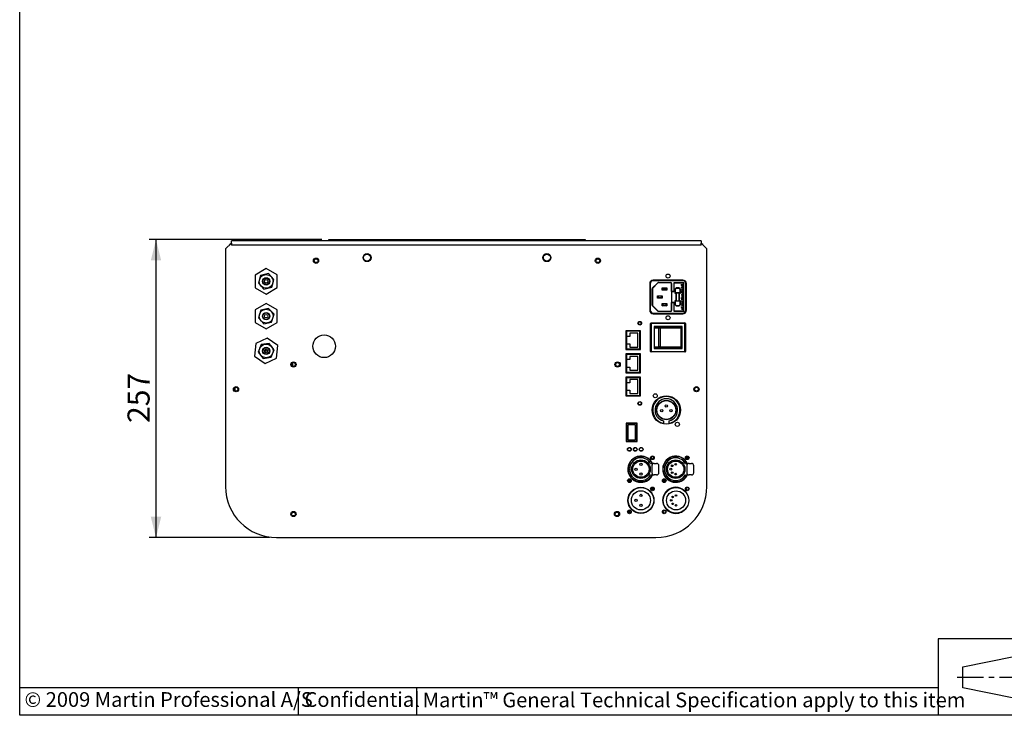
# Model space of a CAD drawing. Extents: x 30 to 1752, y 30 to 1230.
# Drawn here: x 30 to 879, y 30 to 630 of the extents above; entities that cross this region are included whole.
import ezdxf

# ---------------------------------------------------------------- set-up
doc = ezdxf.new("R2010")
doc.units = 0
doc.header["$LTSCALE"] = 6
doc.linetypes.add('CENTERX2', pattern=[20.32, 12.7, -2.54, 2.54, -2.54])
doc.layers.get('0').update_dxf_attribs({"linetype": 'CONTINUOUS'})
doc.styles.add('SLDTEXTSTYLE0', font='TXT', dxfattribs={"width": 0.605})
doc.styles.add('SLDTEXTSTYLE2', font='TXT', dxfattribs={"width": 0.605, "bigfont": 'bigfont'})
doc.dimstyles.new('SLDDIMSTYLE1', dxfattribs={"dimtxt": 18.491895, "dimasz": 18, "dimexe": 0, "dimexo": 0.0625, "dimgap": 4.622974, "dimtad": 1, "dimdec": 0, "dimrnd": 1e-09, "dimzin": 12, "dimtxsty": 'SLDTEXTSTYLE0', "dimsah": 1, "dimcen": 0.09, "dimazin": 3, "dimtfac": 1, "dimtofl": 0, "dimtmove": 0, "dimatfit": 3, "dimtolj": 1, "dimtzin": 12})

# ---------------------------------------------------------------- blocks, each defined once
blk = doc.blocks.new('BLOCK1')
at = {"color": 7, "linetype": 'CONTINUOUS'}
for p, q in [((-353.2, 28.7), (-206.1, 58.7)), ((-206.1, 58.7), (-206.1, -61.3)), ((-353.2, -31.3), (-353.2, 28.7)), ((-206.1, -61.3), (-353.2, -31.3))]:
    blk.add_line(p, q, dxfattribs=at)
at = {"color": 7, "linetype": 'CENTERX2'}
for p, q in [((-122.6, 69.4), (-122.6, -70.1)), ((-369.4, -0.3), (-52.9, -0.3))]:
    blk.add_line(p, q, dxfattribs=at)
at = {"color": 7, "linetype": 'CONTINUOUS'}
for radius in [60, 30]:
    blk.add_circle((-122.6, -0.3), radius, dxfattribs=at)
blk = doc.blocks.new('_D_1')
at = {"color": 7, "linetype": 'CONTINUOUS'}
for p, q in [((290.51, 440.31), (141.51, 440.31)), ((147.51, 440.31), (147.51, 183.29)), ((245.51, 183.29), (141.51, 183.29))]:
    blk.add_line(p, q, dxfattribs=at)
for points in [[(147.51, 440.31), (143.01, 422.31), (152.01, 422.31)], [(147.51, 183.29), (152.01, 201.29), (143.01, 201.29)]]:
    blk.add_solid(points, dxfattribs=at)
at = {"color": 7, "linetype": 'CONTINUOUS', "insert": (122.96, 282.17, -10.4), "char_height": 19.05, "attachment_point": 1, "rotation": 90, "style": 'SLDTEXTSTYLE0'}
blk.add_mtext('257', dxfattribs=at)

msp = doc.modelspace()

# ---------------------------------------------------------------- linework, layer by layer
at = {"color": 7, "linetype": 'CONTINUOUS'}
for p, q in [((30, 30), (30, 1230)), ((212.513, 437.294), (207.513, 432.294)), ((212.513, 437.294), (212.513, 439.294)), ((617.513, 439.294), (212.513, 439.294)), ((212.513, 437.294), (212.513, 435.494)), ((617.513, 435.494), (212.513, 435.494)), ((296.513, 440.103), (296.513, 440.31)), ((296.513, 440.31), (517.513, 440.31)), ((296.513, 440.103), (296.513, 439.294)), ((296.513, 440.103), (517.513, 440.103)), ((517.513, 440.31), (517.513, 440.103)), ((517.513, 439.294), (517.513, 440.103)), ((617.513, 439.294), (617.513, 437.294)), ((622.513, 432.294), (617.513, 437.294)), ((617.513, 435.494), (617.513, 437.294)), ((207.513, 432.294), (207.513, 227.294)), ((622.513, 227.294), (622.513, 432.294)), ((242.44, 415.263), (232.977, 409.715)), ((232.977, 409.715), (233.05, 398.746)), ((237.728, 409.304), (235.782, 402.654)), ((244.459, 410.943), (237.728, 409.304)), ((251.977, 409.842), (242.44, 415.263)), ((249.245, 405.933), (244.459, 410.943)), ((252.05, 398.872), (251.977, 409.842)), ((235.782, 402.654), (240.567, 397.645)), ((240.567, 397.645), (247.299, 399.284)), ((247.299, 399.284), (249.245, 405.933)), ((573.163, 402.394), (573.163, 379.394)), ((573.713, 402.094), (573.463, 402.094)), ((573.463, 379.694), (573.463, 402.094)), ((573.713, 402.094), (573.713, 379.694)), ((575.433, 398.417), (580.14, 403.124)), ((580.317, 402.947), (575.61, 398.24)), ((601.863, 405.394), (576.163, 405.394)), ((576.463, 404.844), (576.463, 405.094)), ((576.463, 405.094), (601.563, 405.094)), ((601.563, 404.844), (576.463, 404.844)), ((580.67, 403.344), (591.363, 403.344)), ((580.67, 403.094), (580.67, 403.344)), ((591.363, 403.094), (580.67, 403.094)), ((591.363, 403.094), (591.363, 403.344)), ((591.863, 402.594), (592.113, 402.594)), ((591.863, 395.644), (591.863, 402.594)), ((592.113, 402.594), (592.113, 395.644)), ((602.563, 403.094), (593.863, 403.094)), ((593.863, 403.094), (593.863, 395.644)), ((594.113, 402.844), (594.113, 395.394)), ((602.313, 402.844), (594.113, 402.844)), ((600.694, 401.254), (600.694, 401.843)), ((600.694, 401.843), (600.717, 401.843)), ((601.578, 401.254), (600.694, 401.254)), ((600.694, 400.833), (600.835, 400.981)), ((600.694, 400.536), (600.694, 400.833)), ((600.844, 400.379), (600.694, 400.536)), ((600.694, 400.113), (601.425, 400.113)), ((600.694, 400.091), (600.694, 400.113)), ((601.416, 400.091), (600.694, 400.091)), ((600.694, 399.509), (600.694, 399.531)), ((600.694, 399.531), (601.416, 399.531)), ((601.425, 399.509), (600.694, 399.509)), ((600.694, 398.637), (600.694, 399.226)), ((600.694, 399.226), (600.717, 399.226)), ((600.717, 401.843), (600.717, 401.276)), ((600.717, 401.276), (601.119, 401.276)), ((600.85, 400.965), (600.717, 400.824)), ((600.717, 400.824), (600.717, 400.545)), ((600.717, 400.545), (600.845, 400.411)), ((600.717, 399.226), (600.717, 398.659)), ((600.835, 400.981), (600.85, 400.965)), ((601.422, 400.956), (600.844, 400.379)), ((600.845, 400.411), (601.422, 400.988)), ((601.119, 401.276), (601.119, 401.556)), ((601.119, 401.556), (601.142, 401.556)), ((601.142, 401.556), (601.142, 401.276)), ((601.142, 401.276), (601.555, 401.276)), ((601.413, 400.403), (601.555, 400.545)), ((601.429, 400.387), (601.413, 400.403)), ((601.555, 399.948), (601.416, 400.091)), ((601.416, 399.531), (601.555, 399.669)), ((601.422, 400.988), (601.578, 400.833)), ((601.555, 400.824), (601.422, 400.956)), ((601.425, 400.113), (601.578, 399.957)), ((601.578, 399.66), (601.425, 399.509)), ((601.578, 400.536), (601.429, 400.387)), ((601.555, 401.276), (601.555, 401.843)), ((601.555, 401.843), (601.578, 401.843)), ((601.555, 400.545), (601.555, 400.824)), ((601.555, 399.669), (601.555, 399.948)), ((601.563, 404.844), (601.563, 405.094)), ((601.578, 401.843), (601.578, 401.254)), ((601.578, 400.833), (601.578, 400.536)), ((601.578, 399.957), (601.578, 399.66)), ((602.313, 378.944), (602.313, 402.844)), ((602.563, 378.694), (602.563, 403.094)), ((604.313, 402.094), (604.563, 402.094)), ((604.313, 379.694), (604.313, 402.094)), ((604.563, 402.094), (604.563, 379.694)), ((604.863, 379.394), (604.863, 402.394)), ((233.05, 398.746), (242.586, 393.325)), ((242.586, 393.325), (252.05, 398.872)), ((575.213, 383.901), (575.213, 397.887)), ((575.213, 397.887), (575.463, 397.887)), ((575.463, 397.887), (575.463, 383.901)), ((579.963, 391.894), (580.463, 391.394)), ((579.963, 391.894), (583.963, 391.894)), ((579.963, 389.894), (579.963, 391.894)), ((583.463, 391.394), (580.463, 391.394)), ((580.463, 391.394), (580.463, 390.394)), ((583.463, 391.394), (583.963, 391.894)), ((583.463, 390.394), (583.463, 391.394)), ((583.963, 398.694), (587.963, 398.694)), ((583.963, 398.694), (584.463, 398.194)), ((583.963, 396.694), (583.963, 398.694)), ((584.463, 397.194), (583.963, 396.694)), ((587.963, 396.694), (583.963, 396.694)), ((583.963, 391.894), (583.963, 389.894)), ((587.463, 398.194), (584.463, 398.194)), ((584.463, 398.194), (584.463, 397.194)), ((584.463, 397.194), (587.463, 397.194)), ((587.963, 398.694), (587.463, 398.194)), ((587.463, 397.194), (587.463, 398.194)), ((587.463, 397.194), (587.963, 396.694)), ((587.963, 398.694), (587.963, 396.694)), ((592.113, 395.644), (591.863, 395.644)), ((591.863, 395.394), (591.863, 386.394)), ((594.113, 395.394), (591.863, 395.394)), ((593.863, 395.644), (592.113, 395.644)), ((595.98, 398.594), (594.863, 397.477)), ((594.863, 397.477), (594.863, 394.194)), ((594.863, 394.194), (595.613, 394.194)), ((596.146, 398.194), (595.263, 397.311)), ((595.263, 397.311), (595.263, 394.594)), ((595.263, 394.594), (599.363, 394.594)), ((595.613, 394.194), (595.613, 387.594)), ((598.646, 398.594), (595.98, 398.594)), ((598.613, 394.194), (596.013, 394.194)), ((596.013, 394.194), (596.013, 387.594)), ((598.48, 398.194), (596.146, 398.194)), ((599.363, 397.311), (598.48, 398.194)), ((598.613, 387.594), (598.613, 394.194)), ((599.763, 397.477), (598.646, 398.594)), ((599.013, 387.594), (599.013, 394.194)), ((599.013, 394.194), (599.763, 394.194)), ((599.363, 394.594), (599.363, 397.311)), ((599.763, 394.194), (599.763, 397.477)), ((600.692, 396.621), (601.549, 397.044)), ((600.701, 396.601), (600.692, 396.621)), ((600.693, 397.467), (600.701, 397.488)), ((601.549, 397.044), (600.693, 397.467)), ((601.578, 398.637), (600.694, 398.637)), ((600.694, 396.179), (600.838, 396.333)), ((600.694, 396.025), (600.694, 396.179)), ((600.844, 395.874), (600.694, 396.025)), ((600.694, 395.002), (600.694, 395.591)), ((600.694, 395.591), (600.717, 395.591)), ((601.007, 395.002), (600.694, 395.002)), ((600.694, 394.578), (600.838, 394.733)), ((600.694, 394.28), (600.694, 394.578)), ((600.835, 394.132), (600.694, 394.28)), ((600.694, 392.695), (601.274, 392.989)), ((600.694, 392.673), (600.694, 392.695)), ((601.281, 392.385), (600.694, 392.673)), ((600.694, 391.221), (600.694, 391.244)), ((600.694, 391.244), (601.578, 391.244)), ((601.119, 391.221), (600.694, 391.221)), ((600.694, 390.64), (600.694, 390.662)), ((600.694, 390.662), (601.119, 390.662)), ((601.578, 390.64), (600.694, 390.64)), ((600.701, 397.488), (601.578, 397.055)), ((601.578, 397.033), (600.701, 396.601)), ((600.717, 398.659), (601.119, 398.659)), ((600.848, 396.31), (600.717, 396.169)), ((600.717, 396.169), (600.717, 396.034)), ((600.717, 396.034), (600.848, 395.896)), ((600.717, 395.591), (600.717, 395.024)), ((600.717, 395.024), (600.985, 395.024)), ((600.848, 394.711), (600.717, 394.569)), ((600.717, 394.569), (600.717, 394.289)), ((600.717, 394.289), (600.85, 394.147)), ((601.265, 392.959), (600.722, 392.684)), ((600.722, 392.684), (601.265, 392.414)), ((600.85, 394.147), (600.835, 394.132)), ((600.838, 396.333), (601.425, 396.333)), ((600.838, 394.733), (600.99, 394.733)), ((601.425, 395.874), (600.844, 395.874)), ((601.416, 396.31), (600.848, 396.31)), ((600.848, 395.896), (601.416, 395.896)), ((600.981, 394.711), (600.848, 394.711)), ((601.119, 394.568), (600.981, 394.711)), ((600.985, 395.45), (601.128, 395.606)), ((600.985, 395.024), (600.985, 395.45)), ((600.99, 394.733), (601.142, 394.578)), ((601.138, 395.583), (601.007, 395.441)), ((601.007, 395.441), (601.007, 395.002)), ((601.119, 398.659), (601.119, 398.939)), ((601.119, 398.939), (601.142, 398.939)), ((601.119, 394.28), (601.119, 394.568)), ((601.272, 394.129), (601.119, 394.28)), ((601.119, 390.662), (601.119, 391.221)), ((601.128, 395.606), (601.425, 395.606)), ((601.416, 395.583), (601.138, 395.583)), ((601.142, 398.939), (601.142, 398.659)), ((601.142, 398.659), (601.578, 398.659)), ((601.142, 394.578), (601.142, 394.29)), ((601.142, 394.29), (601.282, 394.152)), ((601.578, 391.221), (601.142, 391.221)), ((601.142, 391.221), (601.142, 390.662)), ((601.142, 390.662), (601.578, 390.662)), ((601.265, 392.414), (601.265, 392.959)), ((601.578, 394.129), (601.272, 394.129)), ((601.274, 392.989), (601.578, 392.989)), ((601.578, 392.385), (601.281, 392.385)), ((601.282, 394.152), (601.555, 394.152)), ((601.578, 392.966), (601.287, 392.966)), ((601.287, 392.966), (601.287, 392.407)), ((601.287, 392.407), (601.578, 392.407)), ((601.413, 395.02), (601.555, 395.162)), ((601.429, 395.004), (601.413, 395.02)), ((601.555, 396.168), (601.416, 396.31)), ((601.416, 395.896), (601.555, 396.034)), ((601.555, 395.441), (601.416, 395.583)), ((601.425, 396.333), (601.578, 396.177)), ((601.578, 396.025), (601.425, 395.874)), ((601.425, 395.606), (601.578, 395.45)), ((601.578, 395.153), (601.429, 395.004)), ((601.555, 396.034), (601.555, 396.168)), ((601.555, 395.162), (601.555, 395.441)), ((601.555, 394.152), (601.555, 394.719)), ((601.555, 394.719), (601.578, 394.719)), ((601.578, 398.659), (601.578, 398.637)), ((601.578, 397.055), (601.578, 397.033)), ((601.578, 396.177), (601.578, 396.025)), ((601.578, 395.45), (601.578, 395.153)), ((601.578, 394.719), (601.578, 394.129)), ((601.578, 392.989), (601.578, 392.966)), ((601.578, 392.407), (601.578, 392.385)), ((601.578, 391.244), (601.578, 391.221)), ((601.578, 390.662), (601.578, 390.64)), ((242.56, 385.263), (233.037, 379.819)), ((252.037, 379.738), (242.56, 385.263)), ((575.213, 383.901), (575.463, 383.901)), ((580.14, 378.664), (575.433, 383.371)), ((575.61, 383.547), (580.317, 378.84)), ((580.463, 390.394), (579.963, 389.894)), ((583.963, 389.894), (579.963, 389.894)), ((580.463, 390.394), (583.463, 390.394)), ((583.963, 389.894), (583.463, 390.394)), ((583.963, 385.094), (584.463, 384.594)), ((583.963, 385.094), (587.963, 385.094)), ((583.963, 383.094), (583.963, 385.094)), ((583.963, 383.094), (584.463, 383.594)), ((587.963, 383.094), (583.963, 383.094)), ((587.463, 384.594), (584.463, 384.594)), ((584.463, 384.594), (584.463, 383.594)), ((584.463, 383.594), (587.463, 383.594)), ((587.463, 384.594), (587.963, 385.094)), ((587.463, 383.594), (587.463, 384.594)), ((587.463, 383.594), (587.963, 383.094)), ((587.963, 385.094), (587.963, 383.094)), ((591.863, 386.394), (594.113, 386.394)), ((591.863, 379.194), (591.863, 386.144)), ((591.863, 386.144), (592.113, 386.144)), ((592.113, 386.144), (592.113, 379.194)), ((592.113, 386.144), (593.863, 386.144)), ((593.863, 386.144), (593.863, 378.694)), ((594.113, 386.394), (594.113, 378.944)), ((595.613, 387.594), (594.863, 387.594)), ((594.863, 387.594), (594.863, 384.311)), ((594.863, 384.311), (595.98, 383.194)), ((595.263, 387.194), (595.263, 384.477)), ((599.363, 387.194), (595.263, 387.194)), ((595.263, 384.477), (596.146, 383.594)), ((595.98, 383.194), (598.646, 383.194)), ((596.013, 387.594), (598.613, 387.594)), ((596.146, 383.594), (598.48, 383.594)), ((598.48, 383.594), (599.363, 384.477)), ((598.646, 383.194), (599.763, 384.311)), ((599.763, 387.594), (599.013, 387.594)), ((599.363, 384.477), (599.363, 387.194)), ((599.763, 384.311), (599.763, 387.594)), ((600.692, 386.854), (600.701, 386.875)), ((601.11, 386.58), (600.692, 386.854)), ((600.692, 386.298), (601.11, 386.58)), ((600.701, 386.278), (600.692, 386.298)), ((600.694, 389.767), (600.694, 390.371)), ((600.694, 390.371), (600.717, 390.371)), ((600.717, 389.767), (600.694, 389.767)), ((600.694, 389.186), (600.694, 389.499)), ((600.694, 389.499), (600.717, 389.499)), ((600.717, 389.186), (600.694, 389.186)), ((600.694, 388.89), (600.7, 388.911)), ((601.536, 388.612), (600.694, 388.89)), ((600.694, 388.044), (601.537, 388.322)), ((600.7, 388.023), (600.694, 388.044)), ((600.694, 385.406), (600.694, 385.428)), ((600.694, 385.428), (601.555, 385.428)), ((601.578, 385.406), (600.694, 385.406)), ((600.694, 385.115), (600.694, 385.137)), ((600.694, 385.137), (601.578, 385.137)), ((600.694, 384.555), (601.535, 385.115)), ((601.535, 385.115), (600.694, 385.115)), ((600.695, 384.533), (600.694, 384.555)), ((600.694, 383.661), (600.694, 384.265)), ((600.694, 384.265), (601.578, 384.265)), ((601.578, 383.661), (600.694, 383.661)), ((600.694, 382.505), (600.717, 382.505)), ((600.694, 381.916), (600.694, 382.505)), ((601.578, 384.533), (600.695, 384.533)), ((600.7, 388.911), (601.578, 388.622)), ((601.578, 388.312), (600.7, 388.023)), ((600.701, 386.875), (601.134, 386.591)), ((601.139, 386.569), (600.701, 386.278)), ((600.717, 390.371), (600.717, 390.081)), ((600.717, 390.081), (601.578, 390.081)), ((601.578, 390.058), (600.717, 390.058)), ((600.717, 390.058), (600.717, 389.767)), ((600.717, 389.499), (600.717, 389.354)), ((600.717, 389.354), (601.555, 389.354)), ((600.717, 389.331), (600.717, 389.186)), ((601.555, 389.331), (600.717, 389.331)), ((600.717, 384.242), (600.717, 383.683)), ((601.555, 384.242), (600.717, 384.242)), ((600.717, 383.683), (601.555, 383.683)), ((600.717, 382.505), (600.717, 381.938)), ((601.576, 385.115), (600.736, 384.556)), ((600.736, 384.556), (601.578, 384.556)), ((601.09, 388.467), (601.536, 388.612)), ((601.537, 388.322), (601.09, 388.467)), ((601.119, 381.938), (601.119, 382.218)), ((601.119, 382.218), (601.142, 382.218)), ((601.134, 386.591), (601.578, 386.591)), ((601.578, 386.569), (601.139, 386.569)), ((601.142, 382.218), (601.142, 381.938)), ((601.578, 388.602), (601.162, 388.467)), ((601.162, 388.467), (601.578, 388.332)), ((601.555, 389.354), (601.555, 389.499)), ((601.555, 389.499), (601.578, 389.499)), ((601.555, 389.186), (601.555, 389.331)), ((601.578, 389.186), (601.555, 389.186)), ((601.555, 385.428), (601.555, 385.995)), ((601.555, 385.995), (601.578, 385.995)), ((601.555, 383.683), (601.555, 384.242)), ((601.555, 381.938), (601.555, 382.505)), ((601.555, 382.505), (601.578, 382.505)), ((601.578, 385.137), (601.576, 385.115)), ((601.578, 390.081), (601.578, 390.058)), ((601.578, 389.499), (601.578, 389.186)), ((601.578, 388.622), (601.578, 388.602)), ((601.578, 388.332), (601.578, 388.312)), ((601.578, 386.591), (601.578, 386.569)), ((601.578, 385.995), (601.578, 385.406)), ((601.578, 384.556), (601.578, 384.533)), ((601.578, 384.265), (601.578, 383.661)), ((601.578, 382.505), (601.578, 381.916)), ((233.037, 379.819), (232.99, 368.85)), ((237.783, 379.356), (235.764, 372.728)), ((244.532, 380.922), (237.783, 379.356)), ((249.262, 375.86), (244.532, 380.922)), ((247.244, 369.232), (249.262, 375.86)), ((251.99, 368.768), (252.037, 379.738)), ((573.463, 379.694), (573.713, 379.694)), ((576.163, 376.394), (601.863, 376.394)), ((576.463, 376.944), (601.563, 376.944)), ((576.463, 376.694), (576.463, 376.944)), ((601.563, 376.694), (576.463, 376.694)), ((580.67, 378.444), (580.67, 378.694)), ((580.67, 378.694), (591.363, 378.694)), ((591.363, 378.444), (580.67, 378.444)), ((591.363, 378.444), (591.363, 378.694)), ((592.113, 379.194), (591.863, 379.194)), ((593.863, 378.694), (602.563, 378.694)), ((594.113, 378.944), (602.313, 378.944)), ((601.578, 381.916), (600.694, 381.916)), ((600.694, 381.495), (600.835, 381.643)), ((600.694, 381.198), (600.694, 381.495)), ((600.844, 381.041), (600.694, 381.198)), ((600.694, 380.753), (600.694, 380.775)), ((600.694, 380.775), (601.425, 380.775)), ((601.416, 380.753), (600.694, 380.753)), ((600.694, 380.171), (600.694, 380.194)), ((600.694, 380.194), (601.416, 380.194)), ((601.425, 380.171), (600.694, 380.171)), ((600.717, 381.938), (601.119, 381.938)), ((600.85, 381.628), (600.717, 381.487)), ((600.717, 381.487), (600.717, 381.207)), ((600.717, 381.207), (600.845, 381.073)), ((600.835, 381.643), (600.85, 381.628)), ((601.422, 381.618), (600.844, 381.041)), ((600.845, 381.073), (601.422, 381.65)), ((601.142, 381.938), (601.555, 381.938)), ((601.413, 381.066), (601.555, 381.208)), ((601.429, 381.05), (601.413, 381.066)), ((601.555, 380.61), (601.416, 380.753)), ((601.416, 380.194), (601.555, 380.332)), ((601.422, 381.65), (601.578, 381.495)), ((601.555, 381.486), (601.422, 381.618)), ((601.425, 380.775), (601.578, 380.62)), ((601.578, 380.322), (601.425, 380.171)), ((601.578, 381.198), (601.429, 381.05)), ((601.555, 381.208), (601.555, 381.486)), ((601.555, 380.332), (601.555, 380.61)), ((601.563, 376.694), (601.563, 376.944)), ((601.578, 381.495), (601.578, 381.198)), ((601.578, 380.62), (601.578, 380.322)), ((604.563, 379.694), (604.313, 379.694)), ((232.99, 368.85), (242.466, 363.324)), ((235.764, 372.728), (240.495, 367.666)), ((240.495, 367.666), (247.244, 369.232)), ((242.466, 363.324), (251.99, 368.768)), ((573.913, 343.894), (573.913, 367.894)), ((574.413, 367.894), (573.913, 367.894)), ((574.413, 368.394), (574.413, 367.894)), ((574.413, 368.394), (603.613, 368.394)), ((574.413, 367.894), (574.413, 343.894)), ((603.613, 367.894), (574.413, 367.894)), ((576.913, 365.394), (576.913, 346.394)), ((601.113, 365.394), (576.913, 365.394)), ((601.113, 346.394), (601.113, 365.394)), ((603.613, 368.394), (603.613, 367.894)), ((603.613, 343.894), (603.613, 367.894)), ((604.113, 367.894), (603.613, 367.894)), ((604.113, 367.894), (604.113, 343.894)), ((565.113, 361.726), (552.613, 361.726)), ((552.613, 361.726), (552.613, 345.486)), ((553.113, 361.726), (553.113, 361.226)), ((553.113, 361.226), (553.113, 356.781)), ((564.613, 361.226), (553.113, 361.226)), ((556.113, 356.781), (553.113, 356.781)), ((553.113, 356.781), (553.113, 350.431)), ((556.113, 359.606), (556.113, 356.781)), ((562.863, 359.606), (556.113, 359.606)), ((562.863, 347.606), (562.863, 359.606)), ((564.613, 345.986), (564.613, 361.226)), ((565.113, 345.486), (565.113, 361.726)), ((577.413, 363.894), (577.413, 364.789)), ((580.998, 363.894), (577.413, 363.894)), ((577.413, 347.894), (577.413, 363.894)), ((577.948, 364.894), (581.83, 364.894)), ((582.128, 363.894), (580.998, 363.894)), ((580.998, 347.894), (580.998, 363.894)), ((581.83, 364.894), (599.613, 364.894)), ((582.128, 363.894), (582.128, 347.894)), ((600.262, 363.894), (582.128, 363.894)), ((600.262, 347.894), (600.262, 363.894)), ((600.613, 363.894), (600.262, 363.894)), ((600.613, 363.894), (600.613, 347.894)), ((233.541, 350.605), (232.562, 339.679)), ((243.493, 355.22), (233.541, 350.605)), ((238.23, 349.74), (235.656, 343.307)), ((245.088, 350.726), (238.23, 349.74)), ((252.465, 348.909), (243.493, 355.22)), ((249.371, 345.28), (245.088, 350.726)), ((251.486, 337.983), (252.465, 348.909)), ((553.113, 350.431), (553.113, 345.986)), ((553.113, 350.431), (556.113, 350.431)), ((556.113, 350.431), (556.113, 347.606)), ((232.562, 339.679), (241.534, 333.368)), ((235.656, 343.307), (239.939, 337.862)), ((242.513, 344.372), (241.182, 343.603)), ((243.845, 343.603), (242.513, 344.372)), ((246.796, 338.848), (249.371, 345.28)), ((552.613, 345.486), (565.113, 345.486)), ((565.113, 341.726), (552.613, 341.726)), ((552.613, 341.726), (552.613, 325.486)), ((553.113, 345.986), (564.613, 345.986)), ((553.113, 345.986), (553.113, 345.486)), ((553.113, 341.726), (553.113, 341.226)), ((553.113, 341.226), (553.113, 336.781)), ((564.613, 341.226), (553.113, 341.226)), ((556.113, 347.606), (562.863, 347.606)), ((556.113, 339.606), (556.113, 336.781)), ((562.863, 339.606), (556.113, 339.606)), ((562.863, 327.606), (562.863, 339.606)), ((564.613, 325.986), (564.613, 341.226)), ((565.113, 325.486), (565.113, 341.726)), ((574.413, 343.894), (573.913, 343.894)), ((574.413, 343.894), (603.613, 343.894)), ((574.413, 343.894), (574.413, 343.394)), ((603.613, 343.394), (574.413, 343.394)), ((576.913, 346.394), (601.113, 346.394)), ((577.413, 347.894), (580.998, 347.894)), ((577.413, 346.999), (577.413, 347.894)), ((581.83, 346.894), (577.948, 346.894)), ((582.128, 347.894), (580.998, 347.894)), ((599.613, 346.894), (581.83, 346.894)), ((582.128, 347.894), (600.262, 347.894)), ((600.262, 347.894), (600.613, 347.894)), ((604.113, 343.894), (603.613, 343.894)), ((603.613, 343.894), (603.613, 343.394)), ((239.939, 337.862), (246.796, 338.848)), ((241.534, 333.368), (251.486, 337.983)), ((264.768, 333.594), (264.762, 333.594)), ((265.513, 331.074), (265.513, 332.844)), ((556.113, 336.781), (553.113, 336.781)), ((553.113, 336.781), (553.113, 330.431)), ((565.113, 333.606), (564.613, 333.606)), ((564.871, 332.149), (565.113, 332.117)), ((564.871, 332.013), (564.871, 332.149)), ((565.113, 331.981), (564.871, 332.013)), ((564.871, 331.327), (565.113, 331.448)), ((564.871, 331.296), (564.871, 331.327)), ((565.113, 331.175), (564.871, 331.296)), ((552.613, 325.486), (565.113, 325.486)), ((553.113, 330.431), (556.113, 330.431)), ((553.113, 330.431), (553.113, 325.986)), ((553.113, 325.986), (564.613, 325.986)), ((553.113, 325.986), (553.113, 325.486)), ((556.113, 330.431), (556.113, 327.606)), ((556.113, 327.606), (562.863, 327.606)), ((564.613, 328.556), (565.113, 328.556)), ((564.871, 330.611), (565.113, 330.643)), ((564.871, 330.476), (564.871, 330.611)), ((565.113, 330.508), (564.871, 330.476)), ((565.006, 330.264), (565.113, 330.191)), ((565.113, 321.726), (552.613, 321.726)), ((552.613, 321.726), (552.613, 305.486)), ((553.113, 321.726), (553.113, 321.226)), ((564.613, 321.226), (553.113, 321.226)), ((553.113, 321.226), (553.113, 316.781)), ((556.113, 316.781), (553.113, 316.781)), ((553.113, 316.781), (553.113, 310.431)), ((562.863, 319.606), (556.113, 319.606)), ((556.113, 319.606), (556.113, 316.781)), ((562.863, 307.606), (562.863, 319.606)), ((564.613, 305.986), (564.613, 321.226)), ((565.113, 318.656), (564.613, 318.656)), ((564.871, 317.38), (565.113, 317.38)), ((564.871, 317.245), (564.871, 317.38)), ((565.113, 317.245), (564.871, 317.245)), ((564.871, 316.361), (565.113, 316.361)), ((564.871, 316.226), (564.871, 316.361)), ((565.113, 316.226), (564.871, 316.226)), ((565.113, 305.486), (565.113, 321.726)), ((215.513, 312.543), (215.513, 310.045)), ((553.113, 310.431), (556.113, 310.431)), ((553.113, 310.431), (553.113, 305.986)), ((553.113, 305.986), (564.613, 305.986)), ((553.113, 305.986), (553.113, 305.486)), ((555.513, 305.986), (555.513, 305.606)), ((556.113, 310.431), (556.113, 307.606)), ((556.113, 307.606), (562.863, 307.606)), ((564.613, 308.556), (565.113, 308.556)), ((564.871, 312.149), (565.113, 312.117)), ((564.871, 312.013), (564.871, 312.149)), ((565.113, 311.981), (564.871, 312.013)), ((564.871, 311.327), (565.113, 311.448)), ((564.871, 311.296), (564.871, 311.327)), ((565.113, 311.175), (564.871, 311.296)), ((564.871, 310.611), (565.113, 310.643)), ((564.871, 310.476), (564.871, 310.611)), ((565.113, 310.508), (564.871, 310.476)), ((565.006, 310.264), (565.113, 310.191)), ((552.613, 305.486), (565.113, 305.486)), ((562.113, 305.606), (553.113, 305.606)), ((562.113, 305.606), (562.113, 305.486)), ((562.513, 281.991), (552.813, 281.991)), ((552.813, 281.991), (552.813, 266.191)), ((553.113, 281.991), (553.113, 281.691)), ((553.113, 281.691), (553.113, 266.491)), ((562.213, 281.691), (553.113, 281.691)), ((561.013, 280.491), (554.313, 280.491)), ((554.313, 280.491), (554.313, 267.691)), ((555.513, 281.991), (555.513, 281.691)), ((561.013, 267.691), (561.013, 280.491)), ((562.213, 266.491), (562.213, 281.691)), ((562.513, 266.191), (562.513, 281.991)), ((585.013, 283.87), (585.013, 281.813)), ((590.013, 281.813), (590.013, 283.87)), ((552.813, 266.191), (562.513, 266.191)), ((553.113, 266.491), (562.213, 266.491)), ((553.113, 266.491), (553.113, 266.191)), ((554.313, 267.691), (561.013, 267.691)), ((555.513, 266.491), (555.513, 266.191)), ((563.254, 253.288), (565.613, 253.288)), ((565.613, 253.288), (567.971, 253.288)), ((572.512, 248.471), (572.512, 249.178)), ((573.151, 248.471), (572.512, 248.471)), ((573.983, 247.288), (575.411, 247.288)), ((575.691, 246.695), (575.411, 247.288)), ((577.113, 247.288), (579.113, 247.288)), ((593.254, 253.288), (595.613, 253.288)), ((595.613, 253.288), (597.971, 253.288)), ((602.512, 248.471), (602.512, 249.178)), ((603.151, 248.471), (602.512, 248.471)), ((603.983, 247.288), (605.411, 247.288)), ((604.375, 252.359), (604.563, 252.594)), ((604.563, 252.837), (604.563, 252.594)), ((604.563, 252.594), (604.963, 252.094)), ((604.963, 253.198), (604.963, 252.094)), ((604.963, 252.094), (605.163, 252.094)), ((605.163, 253.283), (605.163, 252.094)), ((605.163, 252.094), (605.563, 252.594)), ((605.691, 246.695), (605.411, 247.288)), ((605.563, 253.336), (605.563, 252.594)), ((605.563, 252.594), (605.963, 252.094)), ((605.963, 253.245), (605.963, 252.094)), ((605.963, 252.094), (606.163, 252.094)), ((606.163, 253.136), (606.163, 252.094)), ((606.163, 252.094), (606.563, 252.594)), ((606.563, 252.654), (606.563, 252.594)), ((606.563, 252.594), (606.607, 252.539)), ((607.113, 247.288), (609.113, 247.288)), ((575.113, 245.288), (575.113, 239.288)), ((575.411, 237.288), (575.691, 237.881)), ((581.113, 239.288), (581.113, 245.288)), ((605.113, 245.288), (605.113, 239.288)), ((605.411, 237.288), (605.691, 237.881)), ((611.113, 239.288), (611.113, 245.288)), ((556.845, 232.594), (554.582, 232.594)), ((556.545, 231.594), (554.882, 231.594)), ((555.513, 233.521), (555.513, 232.594)), ((555.513, 231.594), (555.513, 231.256)), ((565.613, 231.288), (563.254, 231.288)), ((567.971, 231.288), (565.613, 231.288)), ((573.983, 237.288), (575.411, 237.288)), ((579.113, 237.288), (577.113, 237.288)), ((586.845, 232.594), (584.582, 232.594)), ((586.545, 231.594), (584.882, 231.594)), ((595.613, 231.288), (593.254, 231.288)), ((597.971, 231.288), (595.613, 231.288)), ((603.983, 237.288), (605.411, 237.288)), ((609.113, 237.288), (607.113, 237.288)), ((563.254, 226.406), (565.613, 226.406)), ((565.613, 226.406), (567.971, 226.406)), ((593.17, 226.388), (595.913, 226.388)), ((595.913, 226.388), (598.055, 226.388)), ((555.513, 206.639), (555.513, 204.374)), ((565.613, 204.406), (563.254, 204.406)), ((567.971, 204.406), (565.613, 204.406)), ((595.913, 204.388), (593.341, 204.388)), ((597.884, 204.388), (595.913, 204.388)), ((251.513, 183.294), (578.513, 183.294)), ((948, 96), (822, 96)), ((822, 96), (822, 30)), ((30, 54), (822, 54)), ((270, 54), (270, 30)), ((372, 54), (372, 30)), ((1752, 30), (30, 30))]:
    msp.add_line(p, q, dxfattribs=at)
at = {"color": 8, "linetype": 'CONTINUOUS'}
msp.add_line((265.513, 332.844), (264.433, 332.844), dxfattribs=at)
at = {"color": 7, "linetype": 'CONTINUOUS', "flags": 128}
for points in [[(580.317, 402.947), (580.313, 402.951), (580.303, 402.961), (580.287, 402.977), (580.265, 402.999), (580.238, 403.026), (580.208, 403.057), (580.175, 403.09), (580.14, 403.124)], [(575.61, 398.24), (575.606, 398.244), (575.596, 398.254), (575.58, 398.27), (575.558, 398.292), (575.531, 398.319), (575.501, 398.349), (575.467, 398.383), (575.433, 398.417)], [(575.433, 383.371), (575.467, 383.405), (575.501, 383.438), (575.531, 383.469), (575.558, 383.496), (575.58, 383.518), (575.596, 383.534), (575.606, 383.544), (575.61, 383.547)], [(580.14, 378.664), (580.175, 378.698), (580.208, 378.731), (580.238, 378.762), (580.265, 378.789), (580.287, 378.811), (580.303, 378.827), (580.313, 378.837), (580.317, 378.84)], [(582.128, 363.894), (582.122, 364.089), (582.105, 364.277), (582.078, 364.449), (582.041, 364.601), (581.996, 364.725), (581.944, 364.818), (581.888, 364.875), (581.83, 364.894)], [(582.128, 347.894), (582.122, 347.699), (582.105, 347.511), (582.078, 347.338), (582.041, 347.187), (581.996, 347.062), (581.944, 346.97), (581.888, 346.913), (581.83, 346.894)], [(564.833, 329.903), (564.895, 330.122), (565.006, 330.264)], [(565.113, 329.587), (565.001, 329.602), (564.928, 329.655), (564.873, 329.727), (564.833, 329.903)], [(565.008, 329.993), (564.991, 329.939), (564.987, 329.895)], [(565.121, 330.185), (565.054, 330.08), (565.008, 329.993)], [(564.833, 315.167), (564.852, 315.296), (564.908, 315.414), (565.108, 315.58), (565.113, 315.581)], [(565.113, 314.745), (565.106, 314.746), (564.908, 314.917), (564.852, 315.036), (564.833, 315.167)], [(564.833, 314.013), (564.852, 314.142), (564.908, 314.26), (565.108, 314.426), (565.113, 314.427)], [(565.113, 313.591), (565.106, 313.592), (564.908, 313.763), (564.852, 313.882), (564.833, 314.013)], [(564.833, 309.903), (564.895, 310.122), (565.006, 310.264)], [(565.113, 309.587), (565.001, 309.602), (564.928, 309.655), (564.873, 309.727), (564.833, 309.903)], [(565.008, 309.993), (564.991, 309.939), (564.987, 309.895)], [(565.121, 310.185), (565.054, 310.08), (565.008, 309.993)], [(546.513, 203.037), (546.413, 203.594), (546.513, 204.151)]]:
    msp.add_lwpolyline(points, dxfattribs=at)
at = {"color": 7, "linetype": 'CONTINUOUS'}
for centre, radius in [((329.513, 424.794), 3.5), ((329.513, 424.794), 3), ((484.513, 424.794), 3.5), ((484.513, 424.794), 3), ((285.513, 422.094), 2.25), ((285.513, 422.094), 1.6), ((528.513, 422.094), 2.25), ((528.513, 422.094), 1.6), ((242.513, 404.294), 5.95), ((589.013, 408.894), 1.75), ((242.513, 404.294), 3.15), ((242.513, 404.294), 2.75), ((242.513, 404.294), 1.5), ((242.513, 374.294), 5.95), ((242.513, 374.294), 3.15), ((242.513, 374.294), 2.75), ((242.513, 374.294), 1.5), ((589.013, 372.894), 1.75), ((564.613, 368.156), 1.6), ((564.613, 368.156), 1.3), ((292.513, 348.294), 9.75), ((242.513, 344.294), 5.95), ((242.513, 344.294), 3.15), ((242.513, 344.294), 2.75), ((242.513, 344.294), 1.5), ((266.013, 332.594), 2.25), ((266.013, 332.594), 1.6), ((545.513, 332.594), 2.25), ((545.513, 332.594), 1.6), ((216.513, 311.294), 2.25), ((216.513, 311.294), 1.6), ((577.993, 305.594), 1.75), ((613.513, 311.294), 2.25), ((613.513, 311.294), 1.6), ((564.613, 299.056), 1.6), ((564.613, 299.056), 1.3), ((587.513, 293.294), 12.25), ((587.513, 293.294), 8.375), ((587.513, 293.294), 8.125), ((587.513, 296.822), 1), ((583.513, 292.822), 1), ((591.513, 292.822), 1), ((597.033, 280.994), 1.75), ((555.653, 259.433), 1.6), ((555.653, 259.433), 1.45), ((560.733, 259.433), 1.6), ((560.733, 259.433), 1.45), ((565.813, 259.433), 1.6), ((565.813, 259.433), 1.45), ((565.613, 242.288), 8), ((565.613, 242.288), 7), ((565.613, 246.488), 1), ((575.512, 252.188), 1.6), ((575.512, 252.188), 1.15), ((595.613, 242.288), 8), ((595.613, 242.288), 7), ((595.613, 246.488), 0.75), ((605.512, 252.188), 1.6), ((605.512, 252.188), 1.15), ((561.413, 242.288), 1), ((565.613, 238.088), 1), ((591.413, 242.288), 0.75), ((592.643, 245.258), 0.75), ((592.643, 239.318), 0.75), ((595.613, 238.088), 0.75), ((555.713, 232.389), 1.6), ((555.713, 232.389), 1.15), ((585.713, 232.389), 1.6), ((585.713, 232.389), 1.15), ((565.613, 215.406), 11.25), ((565.613, 215.406), 11), ((565.613, 215.406), 8.25), ((575.512, 225.306), 1.6), ((575.512, 225.306), 1.15), ((595.913, 215.388), 11), ((595.913, 215.388), 8.25), ((605.512, 225.306), 1.6), ((605.812, 225.288), 1.15), ((561.413, 215.406), 1), ((565.613, 219.606), 1), ((591.713, 215.388), 0.7), ((592.943, 218.358), 0.7), ((592.943, 212.418), 0.7), ((595.913, 219.588), 0.7), ((266.013, 203.594), 2.25), ((266.013, 203.594), 1.6), ((545.013, 203.594), 2.25), ((545.013, 203.594), 1.6), ((555.713, 205.507), 1.6), ((555.713, 205.507), 1.15), ((565.613, 211.206), 1), ((585.713, 205.507), 1.6), ((586.013, 205.489), 1.15), ((595.913, 211.188), 0.7)]:
    msp.add_circle(centre, radius, dxfattribs=at)
for centre, radius, start, end in [((212.513, 434.794), 2, 107.114433, 162.885567), ((617.513, 434.794), 2, 17.114433, 72.885567), ((576.163, 402.394), 3, 90, 180), ((576.463, 402.094), 3, 90, 180), ((576.463, 402.094), 2.75, 90, 180), ((580.67, 402.594), 0.75, 90, 135), ((580.67, 402.594), 0.5, 90, 135), ((591.363, 402.594), 0.75, 0, 90), ((591.363, 402.594), 0.5, 0, 90), ((601.563, 402.094), 3, 0, 90), ((601.563, 402.094), 2.75, 0, 90), ((601.863, 402.394), 3, 0, 90), ((575.963, 397.887), 0.75, 135, 180), ((575.963, 397.887), 0.5, 135, 180), ((575.963, 383.901), 0.75, 180, 225), ((575.963, 383.901), 0.5, 180, 225), ((576.163, 379.394), 3, 180, 270), ((576.463, 379.694), 3, 180, 270), ((576.463, 379.694), 2.75, 180, 270), ((580.67, 379.194), 0.75, 225, 270), ((580.67, 379.194), 0.5, 225, 270), ((591.363, 379.194), 0.75, 270, 0), ((591.363, 379.194), 0.5, 270, 0), ((601.563, 379.694), 2.75, 270, 0), ((601.563, 379.694), 3, 270, 0), ((601.863, 379.394), 3, 270, 0), ((574.413, 367.894), 0.5, 90, 180), ((603.613, 367.894), 0.5, 0, 90), ((581.922, 363.971), 0.928, 95.720089, 184.755446), ((599.613, 363.894), 1, 0, 90), ((574.413, 343.894), 0.5, 180, 270), ((581.922, 347.817), 0.928, 175.244308, 264.280366), ((599.613, 347.894), 1, 270, 0), ((603.613, 343.894), 0.5, 270, 0), ((264.763, 332.844), 0.75, 0, 90), ((565.251, 332.795), 0.419, 175.293203, 250.853915), ((565.264, 332.842), 0.431, 110.428874, 181.657122), ((565.282, 332.838), 0.296, 124.826605, 183.12299), ((565.275, 332.799), 0.289, 175.346023, 236.041203), ((565.177, 329.894), 0.19, 179.626403, 250.522388), ((565.246, 315.175), 0.26, 120.74242, 182.898696), ((565.247, 315.144), 0.261, 175.900948, 239.178476), ((565.246, 314.021), 0.26, 120.744689, 182.896427), ((565.251, 312.795), 0.419, 175.287891, 250.860134), ((565.264, 312.842), 0.431, 110.431207, 181.655739), ((565.247, 313.99), 0.261, 175.903439, 239.174544), ((565.282, 312.838), 0.296, 124.826541, 183.121756), ((565.275, 312.799), 0.289, 175.339396, 236.047829), ((565.177, 309.894), 0.19, 179.628622, 250.522396), ((587.513, 293.294), 11.75, 282.284186, 257.715198), ((587.513, 293.294), 9.75, 284.856858, 255.142526), ((565.613, 242.288), 11.25, 24.029026, 270), ((565.613, 242.288), 11, 27.035692, 332.964308), ((565.613, 242.288), 9.75, 30.851886, 329.148114), ((577.113, 245.288), 2, 90, 180), ((579.113, 245.288), 2, 0, 90), ((595.613, 242.288), 11.25, 24.029026, 270), ((595.613, 242.288), 11, 27.035692, 332.964308), ((595.613, 242.288), 9.75, 30.851886, 329.148114), ((607.113, 245.288), 2, 90, 180), ((609.113, 245.288), 2, 0, 90), ((565.613, 242.288), 11.25, 270, 335.970974), ((577.113, 239.288), 2, 180, 270), ((579.113, 239.288), 2, 270, 0), ((595.613, 242.288), 11.25, 270, 335.970974), ((607.113, 239.288), 2, 180, 270), ((609.113, 239.288), 2, 270, 0), ((251.513, 227.294), 44, 180, 270), ((577.513, 228.294), 3.5, 217.601719, 254.779346), ((578.513, 227.294), 44, 270, 0), ((595.613, 215.406), 11.25, 29.796439, 270), ((595.613, 215.406), 11.25, 270, 323.215885)]:
    msp.add_arc(centre, radius, start, end, dxfattribs=at)
for centre, major_axis, ratio, start_param, end_param in [((577.948, 363.894), (1.202, 0), 0.8320503, 1.5707963, 2.0323054), ((599.613, 363.894), (0, 1), 0.6491375, 4.712389, 6.2831853), ((577.948, 347.894), (-1.202, 0), 0.8320503, 1.1092873, 1.5707963), ((599.613, 347.894), (0, 1), 0.6491375, 3.1415927, 4.712389)]:
    msp.add_ellipse(centre, major_axis=major_axis, ratio=ratio, start_param=start_param, end_param=end_param, dxfattribs=at)

# ---------------------------------------------------------------- block references
at = {"color": 7, "linetype": 'CONTINUOUS', "xscale": 0.3, "yscale": 0.3, "zscale": 0.3}
msp.add_blockref('BLOCK1', (949.009, 63.1), dxfattribs=at)

# ---------------------------------------------------------------- texts
at = {"color": 7, "linetype": 'CONTINUOUS', "char_height": 12.7, "attachment_point": 1}
for s, insert, style in [('© 2009 Martin Professional A/S', (34.107, 49.98), 'SLDTEXTSTYLE0'), ('Confidential', (275.587, 49.98), 'SLDTEXTSTYLE0'), ('Martin™ General Technical Specification apply to this item', (377.502, 49.615), 'SLDTEXTSTYLE2')]:
    msp.add_mtext(s, dxfattribs=dict(at, insert=insert, style=style))

# ---------------------------------------------------------------- dimensions: what is measured, and where the dimension line sits
at = {"color": 7, "linetype": 'CONTINUOUS'}
dim = msp.add_linear_dim(base=(147.513, 183.294), p1=(296.513, 440.31), p2=(251.513, 183.294), angle=90, dimstyle='SLDDIMSTYLE1', dxfattribs=at)
dim.commit()
dim.dimension.update_dxf_attribs({"geometry": '_D_1', "text_midpoint": (147.513, 311.802), "dimtype": 160})

doc.saveas('drawing.dxf')
